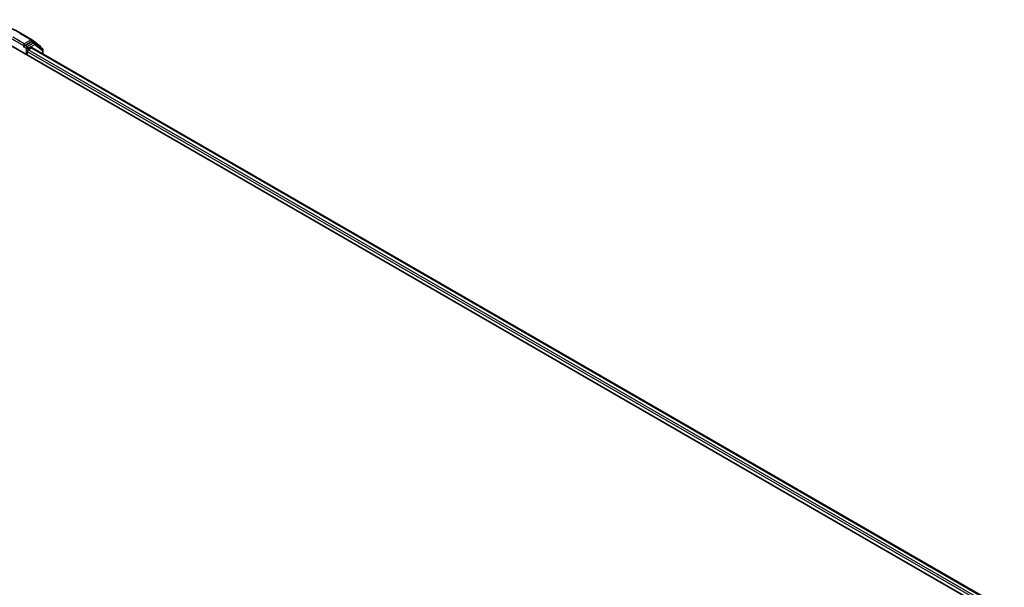
# Model space of a CAD drawing. Units: millimetres. Extents: x 7 to 7682, y 4 to 1690.
# Drawn here: x 81 to 101, y 92 to 103 of the extents above; entities that cross this region are included whole.
import ezdxf

# ---------------------------------------------------------------- set-up
doc = ezdxf.new("R2010")
doc.units = ezdxf.units.MM
doc.header["$LTSCALE"] = 0.5
doc.layers.add('Visible (ISO)', color=7, linetype='Continuous', lineweight=35)
doc.layers.add('Visible Narrow (ISO)', color=7, linetype='Continuous', lineweight=25)

msp = doc.modelspace()

# ---------------------------------------------------------------- linework, layer by layer
at = {"layer": 'Visible (ISO)'}
for p, q in [((80.6441, 103.1067), (80.882, 102.9694)), ((80.8852, 102.9672), (81.0548, 102.8343)), ((80.4466, 102.8507), (101.017, 90.9744)), ((80.7174, 102.8271), (80.7182, 102.8276)), ((80.723, 102.8841), (80.723, 102.8396)), ((80.8787, 102.9295), (80.7423, 102.8507)), ((80.8066, 102.7616), (80.8747, 102.8009)), ((80.8883, 102.8023), (100.7765, 91.3198)), ((80.9373, 102.9048), (80.8923, 102.9308)), ((81.0998, 102.7779), (80.9405, 102.9027)), ((81.0653, 102.8128), (81.0653, 102.8049)), ((81.1103, 102.6742), (81.1103, 102.7564)), ((80.7873, 102.654), (80.7873, 102.7282))]:
    msp.add_line(p, q, dxfattribs=at)
for centre, start, end in [((80.8684, 102.9457), 51.91964, 60), ((80.9237, 102.8812), 51.91964, 60), ((81.038, 102.8128), 0, 51.91964), ((81.083, 102.7564), 0, 51.91964)]:
    msp.add_arc(centre, 0.0273, start, end, dxfattribs=at)
for centre, major_axis, start_param, end_param in [((80.7037, 102.8507), (0.0136, -0.0236), 5.4977871, 7.0685835), ((80.8066, 102.7393), (-0.0136, -0.0236), 3.9269908, 5.4977871), ((80.8747, 102.7787), (0.0136, 0.0236), 0, 0.7853982), ((80.8787, 102.9072), (0.0136, 0.0236), 0, 0.7853982)]:
    msp.add_ellipse(centre, major_axis=major_axis, ratio=0.5773503, start_param=start_param, end_param=end_param, dxfattribs=at)
for points, knots in [([(78.3591, 103.1067), (78.4795, 103.1762), (78.6184, 103.2344), (78.92, 103.3231), (79.0826, 103.3536), (79.4162, 103.3841), (79.5871, 103.3841), (79.9207, 103.3536), (80.0833, 103.3231), (80.3849, 103.2344), (80.5238, 103.1762), (80.6441, 103.1067)], [1.5707963, 1.5707963, 1.5707963, 1.5707963, 1.8849556, 1.8849556, 2.1991149, 2.1991149, 2.5132741, 2.5132741, 2.8274334, 2.8274334, 3.1415927, 3.1415927, 3.1415927, 3.1415927]), ([(80.7182, 102.8276), (80.719, 102.828), (80.7198, 102.8286), (80.7217, 102.8301), (80.7229, 102.8313), (80.7254, 102.834), (80.7267, 102.8354), (80.73, 102.8394), (80.7324, 102.8423), (80.7373, 102.8472), (80.7398, 102.8493), (80.7423, 102.8507)], [0.022988029, 0.022988029, 0.022988029, 0.022988029, 0.027053401, 0.027053401, 0.033003378, 0.033003378, 0.038953354, 0.038953354, 0.050334548, 0.050334548, 0.061715743, 0.061715743, 0.061715743, 0.061715743])]:
    msp.add_open_spline(points, degree=3, knots=knots, dxfattribs=at)
at = {"layer": 'Visible Narrow (ISO)'}
for p, q in [((80.4659, 102.988), (80.723, 102.8396)), ((80.723, 102.8841), (80.4852, 103.0214)), ((80.6305, 103.1053), (80.8684, 102.968)), ((80.8684, 102.968), (80.723, 102.8841)), ((80.7037, 102.8284), (80.768, 102.7913)), ((80.7873, 102.8247), (80.7423, 102.8507)), ((80.768, 102.7913), (80.768, 102.6651)), ((80.9237, 102.9035), (80.7873, 102.8247)), ((80.8066, 102.7913), (80.943, 102.8701)), ((80.8066, 102.7616), (80.8066, 102.7913)), ((100.7261, 91.2611), (80.8066, 102.7616)), ((80.8747, 102.8009), (100.7685, 91.3152)), ((80.8787, 102.9295), (80.8876, 102.9346)), ((80.8787, 102.9295), (80.9237, 102.9035)), ((80.8876, 102.9346), (80.8929, 102.9305)), ((80.943, 102.8701), (81.1023, 102.7453)), ((80.7873, 102.7282), (100.7148, 91.223)), ((81.1023, 102.7453), (81.1023, 102.6788))]:
    msp.add_line(p, q, dxfattribs=at)
for centre, major_axis, ratio, start_param, end_param in [((80.6305, 103.0831), (0.0136, 0.0236), 0.5773503, 0, 0.7853982), ((80.8684, 102.9457), (0.0136, 0.0236), 0.5773503, 0, 0.7853982), ((80.8684, 102.9457), (-0.0136, 0.0236), 0.5773503, 3.9269908, 5.4977871), ((80.8684, 102.9457), (0.0168, 0.0215), 0.8137675, 4.8274107, 6.2831853), ((80.7873, 102.8024), (0.0136, 0.0236), 0.5773503, 0.7853982, 2.3561945), ((80.7873, 102.8024), (-0.0273, 0), 0.5773503, 0.7853982, 2.3561945), ((80.7873, 102.8024), (-0.0136, 0.0236), 0.5773503, 3.9269908, 5.4977871), ((80.9237, 102.8812), (0.0136, 0.0236), 0.5773503, 0, 0.7853982), ((80.9237, 102.8812), (-0.0136, 0.0236), 0.5773503, 3.9269908, 5.4977871), ((80.9237, 102.8812), (0.0168, 0.0215), 0.8137675, 4.8274107, 6.2831853), ((81.038, 102.8128), (0.0168, 0.0215), 0.8137675, 5.1121179, 6.2831853), ((81.038, 102.8128), (0.0273, 0), 0.5773503, 5.8802494, 6.2831853), ((81.083, 102.7564), (0.0168, 0.0215), 0.8137675, 4.8274107, 6.2831853), ((81.083, 102.7564), (0.0273, 0), 0.5773503, 5.4977871, 6.2831853)]:
    msp.add_ellipse(centre, major_axis=major_axis, ratio=ratio, start_param=start_param, end_param=end_param, dxfattribs=at)

doc.saveas('drawing.dxf')
